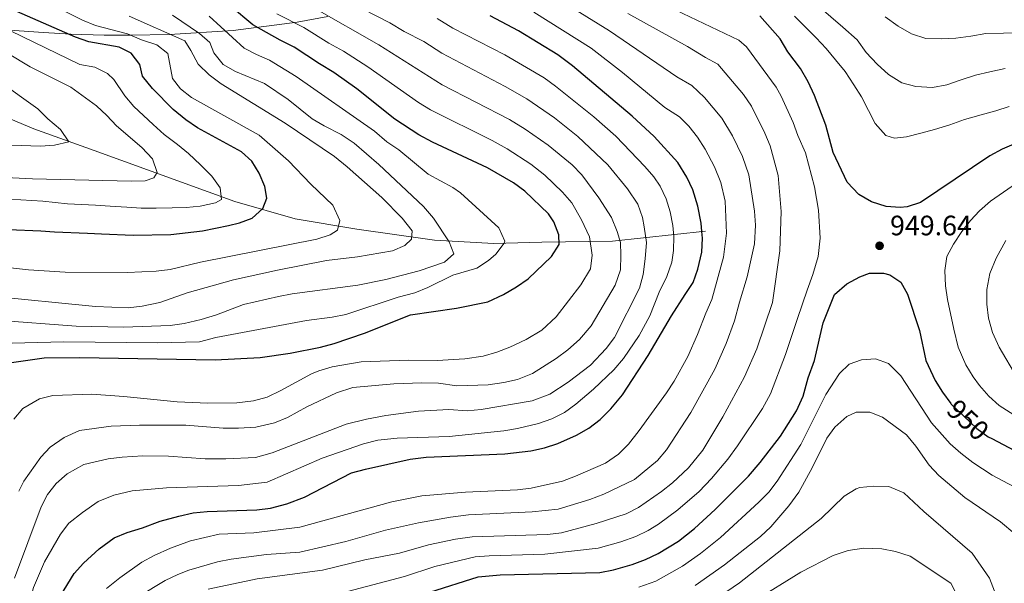
# Model space of a CAD drawing. Units: metres. Extents: x 648134 to 655049, y 4739279 to 4744055.
# Drawn here: x 652223 to 652574, y 4739582 to 4739783 of the extents above; entities that cross this region are included whole.
import ezdxf
from ezdxf.enums import TextEntityAlignment as Align

# ---------------------------------------------------------------- set-up
doc = ezdxf.new("R2010")
doc.units = ezdxf.units.M
doc.header["$MEASUREMENT"] = 0
doc.linetypes.add('DGN Style 3', pattern=[120.73964000000002, 86.24260000000001, -34.49704000000001])
doc.linetypes.add('DGN Style 5', pattern=[60.36982000000001, 25.87278, -34.49704000000001])
for name, color, linetype, lineweight in [('Nivel 11', 7, 'Continuous', 0), ('Nivel 22', 7, 'Continuous', 0), ('Nivel 35', 7, 'Continuous', 0), ('Nivel 4', 7, 'Continuous', 0), ('Nivel 41', 7, 'Continuous', 0), ('Nivel 5', 7, 'Continuous', 0), ('Nivel 57', 7, 'Continuous', 0), ('Nivel 7', 7, 'Continuous', 0)]:
    doc.layers.add(name, color=color, linetype=linetype, lineweight=lineweight)
doc.styles.add('Style-Arial', font='txt')
doc.styles.add('Style-Helvetica-Narrow-Oblique', font='txt')

# ---------------------------------------------------------------- blocks, each defined once
blk = doc.blocks.new('5PATER')
at = {"layer": 'Nivel 7', "linetype": 'Continuous', "lineweight": 0}
h = blk.add_hatch(color=51, dxfattribs=at)
edge = h.paths.add_edge_path()
edge.add_ellipse((0.02286988496780396, -0.01350811123847961), major_axis=(-10.95721237942168, -11.10700355961716), ratio=0.9994222409660317, start_angle=0, end_angle=360)

msp = doc.modelspace()

# ---------------------------------------------------------------- linework, layer by layer
at = {"layer": 'Nivel 11', "color": 142, "linetype": 'DGN Style 3', "lineweight": 13}
msp.add_polyline3d([(652109.3500000015, 4739766.470000001, 838.95), (652113.1400000006, 4739766.460000001, 839.72), (652127.7399999984, 4739766.83, 845), (652146.7199999988, 4739766.83, 845.0500000000001), (652163.1400000006, 4739765, 848.99), (652178.4699999988, 4739762.08, 850), (652202.5599999987, 4739754.779999999, 855), (652228.1099999994, 4739743.83, 860), (652249.6499999985, 4739736.16, 862.21), (652299.870000001, 4739717.98, 871.61), (652321.4100000001, 4739711.779999999, 877.88), (652343.3099999987, 4739708.119999999, 881.61), (652371.0500000007, 4739704.109999999, 888.09), (652392.2199999988, 4739703.01, 894.98), (652409.370000001, 4739703.380000001, 898.9), (652434.5599999987, 4739703.74, 908.71), (652467.7699999996, 4739707.390000001, 925.75)], dxfattribs=at)
at = {"layer": 'Nivel 22', "color": 30, "linetype": 'DGN Style 5', "lineweight": 30, "elevation": 950, "flags": 128}
msp.add_lwpolyline([(652555.2199999988, 4739645.85), (652555.3999999985, 4739645.59), (652564.5500000007, 4739636.970000001), (652568.5799999982, 4739634.01), (652569.8099999987, 4739633.359999999)], dxfattribs=at)
at = {"layer": 'Nivel 35', "color": 92, "linetype": 'DGN Style 3', "lineweight": 0}
msp.add_polyline3d([(652219.4699999988, 4739779.109999999, 873.9), (652231.5899999999, 4739778.220000001, 876.34), (652241.3000000007, 4739777.67, 878.62), (652253.2199999988, 4739777.300000001, 882.4300000000001), (652262.6499999985, 4739777.27, 885.88), (652276.5799999982, 4739777.6, 891.32), (652299.2199999988, 4739779.01, 900.65), (652322.120000001, 4739782.01, 910.23), (652332.9699999988, 4739783.970000001, 914.77)], dxfattribs=at)
at = {"layer": 'Nivel 4', "color": 30, "linetype": 'Continuous', "lineweight": 30, "flags": 128}
for points, elevation in [([(652219.1000000015, 4739707.939999999), (652230.6799999997, 4739707.43), (652235.5300000012, 4739707.119999999), (652247.2800000012, 4739706.609999999), (652252.2899999991, 4739706.4), (652263.629999999, 4739705.960000001), (652277.0199999996, 4739706.119999999), (652288.2600000016, 4739707.5), (652297.6099999994, 4739709.35), (652301.5100000016, 4739710.300000001), (652305.9800000004, 4739712.02), (652309.8200000003, 4739715.449999999), (652311.2800000012, 4739719.1), (652310.6000000015, 4739723.290000001), (652308.5199999996, 4739728.040000001), (652305.8599999994, 4739732.300000001), (652302.1999999993, 4739735.720000001), (652286.5, 4739744.27), (652282.379999999, 4739747.1), (652277.8500000015, 4739750.779999999), (652270.5399999991, 4739758.279999999), (652266.9299999997, 4739762.689999999), (652265.9200000018, 4739766.82), (652262.8599999994, 4739770.869999999), (652258.5399999991, 4739773.07), (652247.7699999996, 4739774.9), (652243.0599999987, 4739776.59), (652212.4499999993, 4739790.060000001)], 875), ([(652210.0300000012, 4739659.050000001), (652231.8399999999, 4739662.140000001), (652244.5199999996, 4739662.27), (652292.8099999987, 4739661.380000001), (652308.8299999982, 4739662.25), (652319.6400000006, 4739663.82), (652330.4200000018, 4739665.939999999), (652335.2399999984, 4739667.26), (652346.0899999999, 4739670.970000001), (652362.4699999988, 4739677.49), (652378.9699999988, 4739679.84), (652390.0799999982, 4739682.08), (652395.6999999993, 4739684.74), (652400.3200000003, 4739687.439999999), (652404.4200000018, 4739690.310000001), (652412.75, 4739698.300000001), (652415.5599999987, 4739702.550000001), (652415.4600000009, 4739706.040000001), (652413.620000001, 4739710.720000001), (652411.7199999988, 4739713.58), (652403.2800000012, 4739721.640000001), (652399.2399999984, 4739724.640000001), (652389.9400000013, 4739730.01), (652370.3900000006, 4739739.1), (652365.4400000013, 4739741.699999999), (652356.9699999988, 4739747.359999999), (652343.3399999999, 4739758.130000001), (652335.1799999997, 4739764.040000001), (652330.0300000012, 4739767.050000001), (652321.0399999991, 4739773.040000001), (652316.0199999996, 4739775.48), (652306.3000000007, 4739781.050000001), (652298.3299999982, 4739787.699999999)], 900), ([(652237.6600000001, 4739577.189999999), (652242.5100000016, 4739585.210000001), (652245.870000001, 4739588.91), (652251.5, 4739593.949999999), (652256.8399999999, 4739597.93), (652261.4699999988, 4739599.810000001), (652266.9499999993, 4739601.470000001), (652273.1700000018, 4739603.810000001), (652279.8900000006, 4739605.689999999), (652284.9699999988, 4739606.810000001), (652289.9400000013, 4739607.32), (652307.6400000006, 4739607.9), (652312.6000000015, 4739608.5), (652318.3900000006, 4739609.98), (652324.6700000018, 4739612.470000001), (652341.4200000018, 4739621.08), (652346.3999999985, 4739622.439999999), (652362.3999999985, 4739625.99), (652368.1499999985, 4739626.68), (652396.1799999997, 4739627.91), (652405.4200000018, 4739628.92), (652410.2899999991, 4739629.99), (652415.0300000012, 4739631.560000001), (652421.7600000016, 4739634.560000001), (652426.1400000006, 4739637.060000001), (652430.1000000015, 4739640.08), (652434, 4739643.99), (652438.129999999, 4739648.98), (652447.2600000016, 4739662.939999999), (652455.6600000001, 4739677.16), (652460.5300000012, 4739684.76), (652463.3099999987, 4739689.050000001), (652464.9800000004, 4739693.76), (652466.4600000009, 4739699.91), (652466.6799999997, 4739704.91), (652466.4800000004, 4739707.279999999), (652466.2300000004, 4739710.26), (652465.0500000007, 4739716.33), (652463.2100000009, 4739722.07), (652461.0599999987, 4739726.58), (652457.8200000003, 4739731.890000001), (652449.4699999988, 4739741.130000001), (652441.6099999994, 4739748.369999999), (652420.3399999999, 4739766.43), (652415.0599999987, 4739770.27), (652401.0399999991, 4739778.84), (652390.9200000018, 4739784.18)], 925), ([(652593.1900000013, 4739745.119999999), (652573.5199999996, 4739736.68), (652569.1799999997, 4739734.189999999), (652544.4699999988, 4739717.619999999), (652539.6900000013, 4739716.060000001), (652537.1700000018, 4739715.859999999), (652532.1799999997, 4739716.210000001), (652526.9100000001, 4739717.859999999), (652522.4200000018, 4739720.460000001), (652518.2800000012, 4739724.859999999), (652513.2399999984, 4739735.439999999), (652510.6400000006, 4739745.24), (652506.5599999987, 4739755.779999999), (652504.3200000003, 4739760.609999999), (652501.6600000001, 4739765.439999999), (652497.1099999994, 4739771.41), (652494.3299999982, 4739776.040000001), (652487.1400000006, 4739784.17)], 950), ([(652369.4100000001, 4739578.540000001), (652386.6999999993, 4739583.98), (652394.5399999991, 4739584.710000001), (652430.0599999987, 4739585.51), (652434.9699999988, 4739586.43), (652441.5799999982, 4739588.369999999), (652446.2800000012, 4739590.199999999), (652450.7899999991, 4739592.34), (652458.0399999991, 4739596.710000001), (652463.8000000007, 4739601.23), (652471.1900000013, 4739607.98), (652483.0399999991, 4739619.93), (652487.2800000012, 4739624.83), (652494.4699999988, 4739634.220000001), (652500.1999999993, 4739643.25), (652502.6099999994, 4739648.5), (652504.379999999, 4739654.99), (652506.5500000007, 4739661.25), (652509.7100000009, 4739674.68), (652513.7600000016, 4739684.74), (652518.1799999997, 4739688.529999999), (652522.7699999996, 4739691.1), (652526.2100000009, 4739692.35), (652531.1999999993, 4739692.35), (652533.5199999996, 4739691.73), (652537.4600000009, 4739689.17), (652539.8200000003, 4739684.83), (652544.0700000003, 4739671.91), (652546.3399999999, 4739661.140000001), (652549.6000000015, 4739654.08), (652552.3200000003, 4739649.890000001), (652555.2199999988, 4739645.85)], 950), ([(652569.8099999987, 4739633.359999999), (652582, 4739626.960000001)], 950)]:
    msp.add_lwpolyline(points, dxfattribs=dict(at, elevation=elevation))
at = {"layer": 'Nivel 5', "color": 30, "linetype": 'Continuous', "lineweight": 0, "flags": 128}
for points, elevation in [([(652221.2699999996, 4739583.52), (652230.7899999991, 4739608.92), (652233.0199999996, 4739613.35), (652236.1400000006, 4739617.279999999), (652240, 4739620.710000001), (652245.9400000013, 4739624.060000001), (652254.6900000013, 4739626.050000001), (652259.6400000006, 4739626.74), (652267.0700000003, 4739627.15), (652276.2199999988, 4739627.040000001), (652289.2100000009, 4739626.040000001), (652296.5799999982, 4739626.040000001), (652307.2699999996, 4739626.6), (652313.120000001, 4739628.23), (652339.6000000015, 4739638.449999999), (652346.7699999996, 4739640.279999999), (652353.75, 4739641.57), (652365.3500000015, 4739643.140000001), (652376.1600000001, 4739643.65), (652382.7100000009, 4739643.23), (652387.6799999997, 4739643.67), (652405.9100000001, 4739646.800000001), (652412.1499999985, 4739649.18), (652418.7600000016, 4739653.439999999), (652426.6600000001, 4739659.550000001), (652432.3399999999, 4739665.470000001), (652435.3299999982, 4739669.449999999), (652444.1700000018, 4739687.040000001), (652445.4400000013, 4739691.939999999), (652446.2300000004, 4739697.48), (652446.6900000013, 4739703.35), (652445.870000001, 4739708.93), (652445.2100000009, 4739712.210000001), (652443.6000000015, 4739716.960000001), (652439.9100000001, 4739722.439999999), (652432.9299999997, 4739731), (652422.2100000009, 4739741.130000001), (652413.8399999999, 4739747.76), (652403.9899999984, 4739754.58), (652396.3000000007, 4739759.050000001), (652373.6400000006, 4739770.880000001), (652367.3099999987, 4739775.050000001), (652360.2300000004, 4739778.68), (652355.1700000018, 4739781.699999999), (652321.2699999996, 4739799.17)], 915), ([(652211.1799999997, 4739695.25), (652226.3099999987, 4739693.59), (652239.379999999, 4739692.710000001), (652261.5199999996, 4739692.640000001), (652271.7800000012, 4739693.07), (652276.7399999984, 4739693.710000001), (652287.6099999994, 4739696.27), (652329.0799999982, 4739704.5), (652333.8399999999, 4739706.050000001), (652336.4200000018, 4739707.67), (652337.3399999999, 4739711.199999999), (652334.8500000015, 4739716.6), (652326.9600000009, 4739724.119999999), (652319.0300000012, 4739732.42), (652308.4699999988, 4739741.6), (652284.370000001, 4739755.1), (652280.4100000001, 4739758.16), (652277.6000000015, 4739761.880000001), (652276, 4739770.720000001), (652272.0700000003, 4739773.890000001), (652266.6000000015, 4739775.619999999), (652261.5399999991, 4739777.77), (652250.1600000001, 4739780.76), (652245.5300000012, 4739782.65), (652221.5199999996, 4739794.800000001)], 880.0000000000001), ([(652335.5700000003, 4739577.52), (652360.3999999985, 4739584.08), (652371.1799999997, 4739587.630000001), (652385.5899999999, 4739591.119999999), (652390.5700000003, 4739591.529999999), (652410.4600000009, 4739592.09), (652429.4299999997, 4739594.24), (652437.5599999987, 4739596.460000001), (652442.8299999982, 4739598.359999999), (652447.3200000003, 4739600.550000001), (652450.9299999997, 4739602.73), (652457.9200000018, 4739607.84), (652465.4200000018, 4739614.439999999), (652469.8399999999, 4739619.07), (652475.6600000001, 4739625.99), (652479.1499999985, 4739630.720000001), (652488.1000000015, 4739644.040000001), (652490.9100000001, 4739649.32), (652496.3099999987, 4739663.279999999), (652500.1999999993, 4739675.140000001), (652500.5899999999, 4739676.210000001), (652504.0100000016, 4739686.25), (652506.0700000003, 4739691.859999999), (652507.8900000006, 4739698.290000001), (652508.629999999, 4739704.82), (652508.0100000016, 4739714.810000001), (652506.5700000003, 4739723.220000001), (652503.379999999, 4739735.359999999), (652500.7199999988, 4739741.51), (652498.9800000004, 4739746.189999999), (652494.7199999988, 4739755.550000001), (652492.8900000006, 4739758.73), (652482.3900000006, 4739773.17), (652479.6099999994, 4739775.560000001), (652442.1400000006, 4739793.48)], 945), ([(652413.2399999984, 4739791.449999999), (652433.4800000004, 4739778.85), (652457.4800000004, 4739762.48), (652462.8200000003, 4739759.369999999), (652467.4200000018, 4739755.09), (652473.5399999991, 4739747.699999999), (652477.3200000003, 4739741.439999999), (652480.8900000006, 4739734.040000001), (652483.2199999988, 4739727.42), (652485.2199999988, 4739714.529999999), (652485.5700000003, 4739709.540000001), (652485.2199999988, 4739702.890000001), (652482.6000000015, 4739691.029999999), (652479.8599999994, 4739681.98), (652478.0300000012, 4739675.35), (652475.1400000006, 4739667.27), (652471.0300000012, 4739658.16), (652462.5100000016, 4739642.640000001), (652453.8500000015, 4739629.359999999), (652450.6000000015, 4739625.48), (652442.4499999993, 4739618.67), (652431.4899999984, 4739613.48), (652426.5300000012, 4739611.57), (652415.2199999988, 4739608.109999999), (652405.879999999, 4739607.140000001), (652383.1999999993, 4739606.09), (652376.8000000007, 4739605.290000001), (652365.3900000006, 4739603.25), (652353.5899999999, 4739600.67), (652339.4499999993, 4739596.58), (652322.9800000004, 4739592.84), (652311.1799999997, 4739591.92), (652298.5799999982, 4739590.290000001), (652293.6700000018, 4739589.33), (652283.4800000004, 4739586.380000001), (652279.5300000012, 4739584.869999999), (652275.0500000007, 4739582.640000001), (652265.7600000016, 4739577.119999999)], 935), ([(652222.7899999991, 4739614.5), (652224.5300000012, 4739618.119999999), (652230.620000001, 4739626.640000001), (652234.0300000012, 4739630.290000001), (652239, 4739633.68), (652244.3999999985, 4739636.16), (652255.6999999993, 4739637.75), (652265.8099999987, 4739638.09), (652282.3999999985, 4739638.07), (652295.6799999997, 4739637.02), (652301.2100000009, 4739637.029999999), (652307.3200000003, 4739637.460000001), (652314.0500000007, 4739638.93), (652318.6799999997, 4739640.83), (652325.5799999982, 4739644.6), (652336.0700000003, 4739649.699999999), (652341.9100000001, 4739651.609999999), (652356.5799999982, 4739652.859999999), (652366.5700000003, 4739653.25), (652372.5100000016, 4739653.08), (652379.0799999982, 4739652.16), (652390.1900000013, 4739652.470000001), (652395.8099999987, 4739653.300000001), (652400.6799999997, 4739654.43), (652405.9899999984, 4739656.609999999), (652414.5, 4739661.859999999), (652418.6799999997, 4739664.99), (652422.7800000012, 4739668.689999999), (652426.9600000009, 4739673.58), (652435.5199999996, 4739688.140000001), (652437.4499999993, 4739693.52), (652437.5799999982, 4739698.74), (652437.3999999985, 4739703.300000001), (652436.2399999984, 4739707.210000001), (652434.25, 4739712.25), (652429.6499999985, 4739719.23), (652423.6700000018, 4739727.49), (652420.1600000001, 4739731.060000001), (652411.620000001, 4739738.02), (652403.4100000001, 4739743.74), (652397.8200000003, 4739747.16), (652373.8299999982, 4739759.550000001), (652351.2300000004, 4739773.84), (652328.2199999988, 4739786.939999999)], 910), ([(652574.6400000006, 4739765.41), (652569.1900000013, 4739764.23), (652564.0599999987, 4739763.050000001), (652558.5300000012, 4739761.26), (652553.7699999996, 4739759.550000001), (652548.6400000006, 4739758.66), (652542.8099999987, 4739758.99), (652537.7100000009, 4739760.32), (652533.0100000016, 4739763.290000001), (652528.9200000018, 4739767.01), (652525, 4739771.18), (652521.8599999994, 4739775.6), (652516.7399999984, 4739780.17), (652508.1999999993, 4739787.59)], 960), ([(652206.379999999, 4739667.02), (652238.8999999985, 4739667.810000001), (652272.2800000012, 4739667.449999999), (652287.2800000012, 4739667.890000001), (652293.0799999982, 4739669.460000001), (652325.3599999994, 4739675.449999999), (652334.5700000003, 4739676.66), (652339.4600000009, 4739677.66), (652358.1000000015, 4739683.82), (652364.0399999991, 4739685.369999999), (652368.6400000006, 4739687.27), (652377.629999999, 4739691.699999999), (652386.1600000001, 4739694.210000001), (652390.3599999994, 4739696.93), (652392.9699999988, 4739699.18), (652395.9299999997, 4739703.050000001), (652396.129999999, 4739703.790000001), (652394.0100000016, 4739708.560000001), (652380.3000000007, 4739721.01), (652377.5899999999, 4739722.92), (652368.75, 4739727.66), (652358.3299999982, 4739736.449999999), (652354.0899999999, 4739739.279999999), (652349.7199999988, 4739743.08), (652321.75, 4739762.52), (652312.1999999993, 4739768.369999999), (652307.5799999982, 4739770.359999999), (652303.1700000018, 4739772.699999999), (652290.6600000001, 4739784.16)], 895), ([(652211.6099999994, 4739782.82), (652244.5399999991, 4739766.810000001), (652249.9299999997, 4739765.9), (652254.3900000006, 4739763.58), (652256.6900000013, 4739761.460000001), (652260.5799999982, 4739755.65), (652263.8200000003, 4739751.84), (652270.7600000016, 4739745.42), (652274.6000000015, 4739741.859999999), (652279.4200000018, 4739738.32), (652283.3000000007, 4739735.140000001), (652287.5500000007, 4739731.050000001), (652291.6000000015, 4739727.01), (652294.6600000001, 4739722.790000001), (652295.0899999999, 4739718.609999999), (652292.9200000018, 4739717.529999999), (652287.5100000016, 4739716.27), (652282.5, 4739715.83), (652277.4899999984, 4739715.68), (652271.7399999984, 4739715.52), (652266.4400000013, 4739715.619999999), (652261.3099999987, 4739715.960000001), (652255.3900000006, 4739716.26), (652250.1700000018, 4739716.6), (652240.1900000013, 4739717.16), (652231.3599999994, 4739718.01), (652219.6499999985, 4739718.810000001)], 870), ([(652211.6499999985, 4739684.220000001), (652250.1499999985, 4739680.449999999), (652261.8099999987, 4739679.970000001), (652266.7800000012, 4739680.540000001), (652273.0799999982, 4739681.939999999), (652282.8099999987, 4739685.35), (652299.3900000006, 4739690.040000001), (652315.0100000016, 4739693.49), (652332.5, 4739696.92), (652343.6099999994, 4739698.210000001), (652356.120000001, 4739700.33), (652360.5399999991, 4739702.24), (652362.870000001, 4739704.550000001), (652363.0599999987, 4739707.43), (652359.5300000012, 4739712.040000001), (652352.3200000003, 4739719.32), (652339.9200000018, 4739730.35), (652335.4100000001, 4739734.01), (652317.8000000007, 4739745.949999999), (652294.9299999997, 4739759.91), (652290.6400000006, 4739763.220000001), (652286.7199999988, 4739766.93), (652284.1900000013, 4739771.890000001), (652281.9800000004, 4739775.35), (652262.1799999997, 4739784.130000001)], 885), ([(652221.0399999991, 4739640.23), (652224.2600000016, 4739644.01), (652230.1600000001, 4739647.48), (652234.9499999993, 4739648.74), (652248.8099999987, 4739649.220000001), (652260.2600000016, 4739648.4), (652279.2300000004, 4739646.41), (652290.1799999997, 4739645.93), (652300.5199999996, 4739646.029999999), (652306.5599999987, 4739646.82), (652311.379999999, 4739648.15), (652316.2600000016, 4739650.439999999), (652327.1700000018, 4739656.41), (652329.7600000016, 4739657.560000001), (652334.5500000007, 4739658.98), (652344.879999999, 4739660.67), (652361.7399999984, 4739661.34), (652371.9699999988, 4739661.17), (652381.9400000013, 4739661.83), (652388.4499999993, 4739662.800000001), (652393.2699999996, 4739664.130000001), (652397.9100000001, 4739666), (652403.8200000003, 4739668.73), (652409.3099999987, 4739672.040000001), (652414.5100000016, 4739676.73), (652423.3000000007, 4739688.23), (652426.6900000013, 4739693.949999999), (652427.3200000003, 4739698.85), (652426.3000000007, 4739705.359999999), (652423.5399999991, 4739711.43), (652420.0599999987, 4739717.48), (652416.7600000016, 4739721.24), (652410.4200000018, 4739727.4), (652405.4299999997, 4739731.33), (652397.0100000016, 4739736.73), (652391.629999999, 4739739.68), (652369.6400000006, 4739750.630000001), (652365.3999999985, 4739753.279999999), (652347.2800000012, 4739765.99), (652338.6099999994, 4739771.609999999), (652333.4299999997, 4739774.449999999), (652324.4299999997, 4739780.1), (652314.7800000012, 4739784.880000001)], 905), ([(652254.0899999999, 4739579.779999999), (652258.8399999999, 4739583.619999999), (652266.6799999997, 4739589.16), (652271.0599999987, 4739591.58), (652276.9200000018, 4739594.24), (652284.0899999999, 4739596.800000001), (652294.2300000004, 4739599.16), (652306.6499999985, 4739599.68), (652323.0399999991, 4739601.699999999), (652355.8200000003, 4739610.73), (652366.6000000015, 4739612.85), (652382.1099999994, 4739614.24), (652400.620000001, 4739615.040000001), (652405.5899999999, 4739615.619999999), (652416.6900000013, 4739618.18), (652421.3999999985, 4739619.859999999), (652432.0599999987, 4739624.57), (652436.6600000001, 4739627.810000001), (652440.2399999984, 4739631.300000001), (652444.1000000015, 4739636.18), (652453.8399999999, 4739649.65), (652456.5700000003, 4739653.85), (652461.379999999, 4739662.619999999), (652464.870000001, 4739670.52), (652467.8399999999, 4739678.050000001), (652470.0399999991, 4739682.960000001), (652474.1400000006, 4739698.1), (652475.2100000009, 4739706.68), (652474.7699999996, 4739718.1), (652473.2199999988, 4739724.74), (652470.9699999988, 4739730.310000001), (652467.5700000003, 4739736.66), (652464.8399999999, 4739740.890000001), (652461.7600000016, 4739744.83), (652458.4499999993, 4739748.109999999), (652453.2800000012, 4739751.49), (652438.1700000018, 4739763.970000001), (652426.9100000001, 4739772.640000001), (652406.4600000009, 4739785.52)], 930), ([(652287.8200000003, 4739675.869999999), (652293.3500000015, 4739677.540000001), (652302.9800000004, 4739681.130000001), (652315.379999999, 4739684.050000001), (652320.3000000007, 4739684.960000001), (652343.6900000013, 4739688.050000001), (652353.7399999984, 4739690.15), (652365.6099999994, 4739693.25), (652374.6099999994, 4739696.26), (652377.9200000018, 4739699.279999999), (652376.3000000007, 4739703.550000001), (652370.6600000001, 4739712.01), (652367.1099999994, 4739716.220000001), (652351.2100000009, 4739731.210000001), (652342.4699999988, 4739738.800000001), (652337.7300000004, 4739741.890000001), (652331.7600000016, 4739744.9), (652327.4699999988, 4739747.460000001), (652318.8999999985, 4739754.32), (652310.4800000004, 4739760.1), (652300.0500000007, 4739764.34), (652295.7399999984, 4739766.880000001), (652292.3500000015, 4739770.970000001), (652290.9800000004, 4739774.66), (652287.2199999988, 4739777.960000001), (652277.5700000003, 4739784.48)], 890.0000000000001), ([(652290.370000001, 4739579.550000001), (652307.7899999991, 4739583.210000001), (652331.0599999987, 4739586.34), (652346.1999999993, 4739590.040000001), (652358.5599999987, 4739592.470000001), (652368.9299999997, 4739595.41), (652378.5, 4739597.4), (652384.4699999988, 4739598.25), (652411.379999999, 4739599.119999999), (652416.3500000015, 4739599.699999999), (652428.7899999991, 4739602.960000001), (652439.379999999, 4739606.52), (652443.8299999982, 4739608.75), (652452.0399999991, 4739614.449999999), (652455.9499999993, 4739617.540000001), (652461.6400000006, 4739622.880000001), (652466.7600000016, 4739629.17), (652473.9100000001, 4739641.050000001), (652481.6099999994, 4739655.390000001), (652486.0700000003, 4739665.310000001), (652491.6799999997, 4739681.890000001), (652494.25, 4739700.380000001), (652494.7100000009, 4739714.35), (652493.6499999985, 4739727.189999999), (652490.8000000007, 4739737.779999999), (652488.8900000006, 4739742.390000001), (652484.120000001, 4739752.02), (652481.25, 4739756.109999999), (652472.0799999982, 4739766.949999999), (652467.7100000009, 4739769.359999999), (652461.3399999999, 4739773.26), (652440.0500000007, 4739785.060000001)], 940), ([(652372.0599999987, 4739783.24), (652377.620000001, 4739779.76), (652396.1000000015, 4739770.34), (652410.2199999988, 4739762.1), (652414.2600000016, 4739759.15), (652427.8399999999, 4739748.199999999), (652435.7300000004, 4739741.32), (652446.0399999991, 4739730.48), (652449.3500000015, 4739726.720000001), (652451.5700000003, 4739723.449999999), (652453.6600000001, 4739718.859999999), (652455.1099999994, 4739714.310000001), (652456.0799999982, 4739709.42), (652456.4299999997, 4739705.439999999), (652456.2800000012, 4739700.439999999), (652455.7399999984, 4739696.32), (652453.9200000018, 4739691.17), (652451.1799999997, 4739685.609999999), (652447.9100000001, 4739677.130000001), (652444.120000001, 4739670.130000001), (652438.5199999996, 4739661.859999999), (652435.0599999987, 4739657.880000001), (652427.8200000003, 4739650.99), (652421.4699999988, 4739645.57), (652417.4299999997, 4739642.619999999), (652412.9100000001, 4739640.34), (652408.1600000001, 4739638.76), (652400.6900000013, 4739636.9)], 920), ([(652576.0700000003, 4739751.9), (652571.2300000004, 4739750.279999999), (652566.0300000012, 4739748.85), (652560.1600000001, 4739747.220000001), (652554.9200000018, 4739745.300000001), (652549.379999999, 4739743.630000001), (652544.5, 4739742.369999999), (652539.4200000018, 4739740.99), (652535.1900000013, 4739740.51), (652532.0199999996, 4739741.52), (652528.3000000007, 4739745.77), (652525.8099999987, 4739750.48), (652523.3999999985, 4739755.35), (652520.629999999, 4739759.57), (652517.6000000015, 4739764.32), (652514.0899999999, 4739768.57), (652510.7399999984, 4739772.529999999), (652507.2300000004, 4739776.34), (652503.2199999988, 4739780.34), (652499.4299999997, 4739784.050000001)], 955), ([(652673.2300000004, 4739785.51), (652638.3299999982, 4739781.369999999), (652616.8099999987, 4739779.689999999), (652611.8500000015, 4739779.060000001), (652611.1999999993, 4739779.040000001), (652600.7800000012, 4739778.369999999), (652597.120000001, 4739778.220000001), (652591.2899999991, 4739778.189999999), (652588.5399999991, 4739778.18), (652581.2699999996, 4739778.140000001), (652574.0399999991, 4739778.060000001), (652567.7199999988, 4739777.9), (652562.3399999999, 4739776.960000001), (652557.0500000007, 4739776.199999999), (652552.0399999991, 4739776), (652546.3299999982, 4739776.1), (652541.2300000004, 4739777.76), (652536.4899999984, 4739780.48), (652531.870000001, 4739783.82)], 965), ([(652211.1799999997, 4739775.369999999), (652226.8599999994, 4739766.040000001), (652241.3200000003, 4739758.720000001), (652250.5100000016, 4739752.040000001), (652254.2300000004, 4739748.609999999), (652257.5899999999, 4739744.91), (652266.6499999985, 4739737.26), (652270.4499999993, 4739733.18), (652272.1999999993, 4739728.34), (652270.9800000004, 4739726.4), (652267.8299999982, 4739725.359999999), (652262.8299999982, 4739725.220000001), (652227.629999999, 4739726), (652211.0799999982, 4739726.83)], 865), ([(652215.6600000001, 4739760.9), (652229.620000001, 4739751.050000001), (652233.1400000006, 4739747.5), (652237.6900000013, 4739743.67), (652240.6900000013, 4739739.300000001), (652235.4800000004, 4739738.07), (652230.4899999984, 4739737.68), (652209.8999999985, 4739738.449999999)], 860), ([(652578.6499999985, 4739724.5), (652569.3999999985, 4739718.119999999), (652565.5199999996, 4739714.65), (652562.2199999988, 4739711.220000001), (652559.120000001, 4739707.26), (652556.1900000013, 4739702.77), (652553.7800000012, 4739698.26), (652553.1099999994, 4739693.310000001), (652553.3599999994, 4739687.880000001), (652553.9899999984, 4739682.92), (652556.3500000015, 4739672.42), (652557.870000001, 4739665.93), (652560.5899999999, 4739659.66), (652563.1799999997, 4739655.390000001), (652565.4800000004, 4739652.32), (652568.7800000012, 4739648.49), (652572.5199999996, 4739645.189999999), (652588.1400000006, 4739635.17)], 945), ([(652574.870000001, 4739704), (652571.4400000013, 4739697.76), (652569.1400000006, 4739692.23), (652568.0799999982, 4739686.48), (652568.1099999994, 4739681.32), (652568.629999999, 4739676.35), (652570.129999999, 4739671.17), (652572.5100000016, 4739665.99), (652578.8099999987, 4739655.210000001)], 940), ([(652287.8200000003, 4739675.869999999), (652281.75, 4739674.4), (652276.8099999987, 4739673.630000001), (652260.120000001, 4739673.119999999), (652243.2800000012, 4739673.439999999), (652214.7399999984, 4739675.6)], 890), ([(652443.9600000009, 4739580.25), (652450, 4739582.449999999), (652459.5599999987, 4739587.84), (652465.9499999993, 4739592.25), (652473.0399999991, 4739598.029999999), (652486.8099999987, 4739610.6), (652490.2600000016, 4739614.199999999), (652493.3200000003, 4739618.16), (652501.6799999997, 4739631.25), (652510.7100000009, 4739649.08), (652515.5100000016, 4739656.58), (652518.9800000004, 4739659.83), (652523.3299999982, 4739661.4), (652528.3099999987, 4739661.800000001), (652532.9899999984, 4739660.109999999), (652537.4100000001, 4739655.699999999), (652548.3200000003, 4739638.91), (652555.0399999991, 4739631.5), (652558.7699999996, 4739628.15), (652563.0899999999, 4739624.77), (652569.9499999993, 4739620.27), (652585.6999999993, 4739611.939999999)], 955), ([(652464.0100000016, 4739580.83), (652474.5199999996, 4739588.32), (652487.3900000006, 4739598.42), (652491.0700000003, 4739601.790000001), (652497.4400000013, 4739609.279999999), (652500.9699999988, 4739614.15), (652505.7600000016, 4739622.93), (652510.9800000004, 4739633.439999999), (652513.879999999, 4739637.439999999), (652518.1000000015, 4739641.16), (652521.5, 4739642.76), (652526.3099999987, 4739642.800000001), (652530.8299999982, 4739640.98), (652539.4400000013, 4739634.699999999), (652542.7300000004, 4739630.65), (652547.5, 4739623.810000001), (652550.9400000013, 4739620.17), (652560.1799999997, 4739612.33), (652573, 4739603.630000001), (652578.0799999982, 4739599.35)], 960), ([(652400.6900000013, 4739636.9), (652395.7600000016, 4739636.09), (652376.3299999982, 4739634.119999999), (652357.8000000007, 4739633.43), (652350.8200000003, 4739632.720000001), (652345.7800000012, 4739631.439999999), (652331.0300000012, 4739626.380000001), (652311.4400000013, 4739617.75), (652301.1499999985, 4739616.6), (652275.4899999984, 4739615.77), (652263.2800000012, 4739614.66), (652256.6700000018, 4739613.140000001), (652251.1600000001, 4739610.82), (652245.5, 4739606.98), (652240.6499999985, 4739603.189999999), (652237.620000001, 4739599.199999999), (652232, 4739589.380000001), (652228.0700000003, 4739580.220000001), (652226.7399999984, 4739575.42), (652222.2899999991, 4739555.18)], 920), ([(652461.7699999996, 4739569.48), (652479.879999999, 4739581.859999999), (652509.0199999996, 4739604.779999999), (652517.2100000009, 4739612.77), (652521.4800000004, 4739615.390000001), (652522.8200000003, 4739615.810000001), (652527.7899999991, 4739616.33), (652533.1400000006, 4739616.18), (652538.4299999997, 4739613.960000001), (652545.5700000003, 4739607.279999999), (652562.8200000003, 4739592.380000001), (652569.0500000007, 4739583.540000001), (652570.8599999994, 4739578.869999999)], 965), ([(652485.2399999984, 4739575.4), (652501.75, 4739585.68), (652513.2199999988, 4739591.560000001), (652518.6400000006, 4739593.380000001), (652524.2600000016, 4739594.199999999), (652530.5799999982, 4739594.01), (652535.4699999988, 4739592.99), (652540.6999999993, 4739591.4), (652555.1799999997, 4739581.73), (652557.5500000007, 4739577.33)], 970)]:
    msp.add_lwpolyline(points, dxfattribs=dict(at, elevation=elevation))
at = {"layer": 'Nivel 57', "color": 92, "linetype": 'DGN Style 3', "lineweight": 0}
msp.add_polyline3d([(652332.9699999988, 4739783.970000001, 914.77), (652322.120000001, 4739782.01, 910.23), (652299.2199999988, 4739779.01, 900.65), (652276.5799999982, 4739777.6, 891.32), (652262.6499999985, 4739777.27, 885.88), (652253.2199999988, 4739777.300000001, 882.4300000000001), (652241.3000000007, 4739777.67, 878.62), (652231.5899999999, 4739778.220000001, 876.34), (652219.4699999988, 4739779.109999999, 873.9)], dxfattribs=at)

# ---------------------------------------------------------------- block references
at = {"layer": 'Nivel 7', "color": 51, "linetype": 'Continuous', "lineweight": 0, "xscale": 0.1000009313241567, "yscale": 0.1000009313241567, "zscale": 0.1000009313241567}
msp.add_blockref('5PATER', (652529.8200000003, 4739702.140000001, 949.64), dxfattribs=at)

# ---------------------------------------------------------------- texts
at = {"layer": 'Nivel 41', "color": 7, "linetype": 'Continuous', "lineweight": 0, "style": 'Style-Arial'}
msp.add_text('949.64', height=6.99996, dxfattribs=at).set_placement((652533.5700000003, 4739705.880000001, 949.64))
at = {"layer": 'Nivel 41', "color": 7, "linetype": 'Continuous', "lineweight": 0, "style": 'Style-Helvetica-Narrow-Oblique'}
msp.add_text('950', height=6.9999, rotation=316.7155863260857, dxfattribs=at).set_placement((652561.3602512702, 4739639.975740401, 950), align=Align.MIDDLE_CENTER)

doc.saveas('drawing.dxf')
